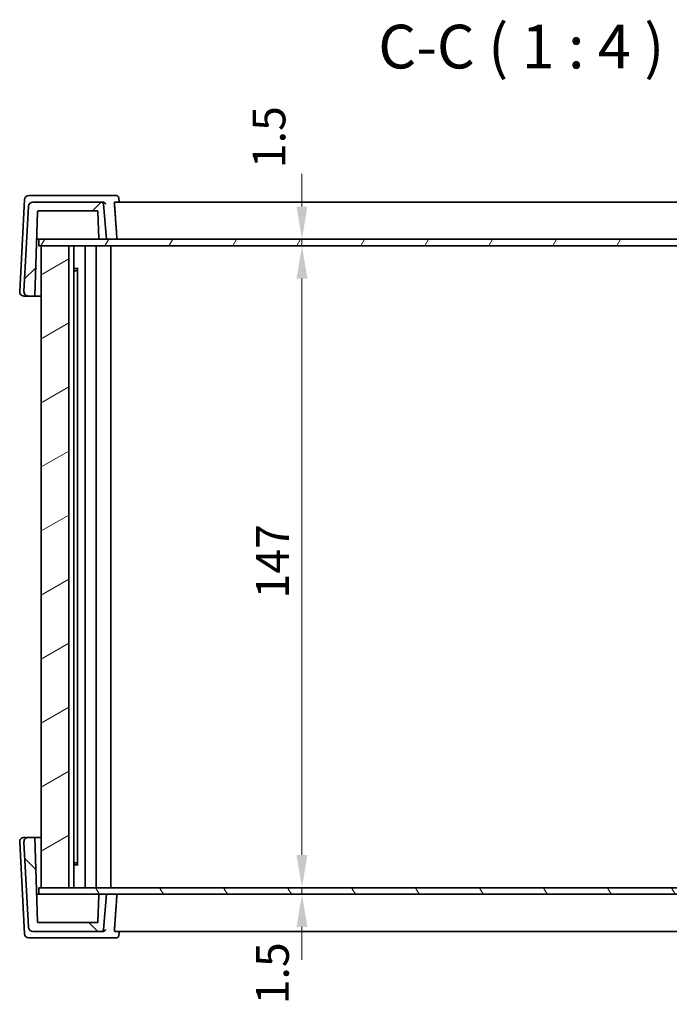
# Model space of a CAD drawing. Units: millimetres. Extents: x 0 to 6296, y 0 to 1124.
# Drawn here: x 2124 to 2273, y 263 to 489 of the extents above; entities that cross this region are included whole.
import ezdxf

# ---------------------------------------------------------------- set-up
doc = ezdxf.new("R2010")
doc.units = ezdxf.units.MM
for name, color, linetype, lineweight in [('Dimension (ISO)', 7, 'Continuous', 18), ('Hatch (ISO)', 1, 'Continuous', 18), ('Symbol (ISO)', 7, 'Continuous', 18), ('Visible (ISO)', 7, 'Continuous', 35)]:
    doc.layers.add(name, color=color, linetype=linetype, lineweight=lineweight)
doc.styles.add('Note Text (TK)', font='txt')
doc.dimstyles.new('Default - Method 1b (TK)', dxfattribs={"dimscale": 3, "dimtxt": 2.5, "dimasz": 2.5, "dimexe": 1, "dimexo": 1.499999999999999, "dimgap": 1, "dimtad": 1, "dimtoh": 1, "dimrnd": 1e-08, "dimdsep": 46, "dimtxsty": 'Note Text (TK)', "dimcen": 0.09, "dimdle": 5, "dimclrd": 100, "dimclre": 100, "dimclrt": 7, "dimadec": 1, "dimazin": 1, "dimtfac": 1, "dimtmove": 0, "dimatfit": 3, "dimfxl": 1, "dimtolj": 1, "dimlwd": -1, "dimlwe": -1, "dimarcsym": 0})

# ---------------------------------------------------------------- blocks, each defined once
blk = doc.blocks.new('*D27')
at = {"layer": 'Defpoints', "color": 0}
for p in [(2188.875288985488, 438.5491512502067), (2189.301877526281, 438.5491512502067), (2189.301877526281, 437.0491512502066)]:
    blk.add_point(p, dxfattribs=at)
at = {"layer": 'Dimension (ISO)', "color": 100}
for p, q in [((2188.875288985488, 446.0491512502066), (2188.875288985488, 453.5491512502066)), ((2188.875288985488, 437.0491512502066), (2188.875288985488, 438.5491512502067)), ((2188.875288985488, 429.5491512502065), (2188.875288985488, 422.0491512502065))]:
    blk.add_line(p, q, dxfattribs=at)
for points in [[(2187.625288985488, 446.0491512502066), (2190.125288985488, 446.0491512502066), (2188.875288985488, 438.5491512502067)], [(2187.625288985488, 429.5491512502065), (2190.125288985488, 429.5491512502065), (2188.875288985488, 437.0491512502066)]]:
    blk.add_solid(points, dxfattribs=at)
at = {"layer": 'Dimension (ISO)', "color": 7, "insert": (2181.310489748032, 454.8344487433203), "char_height": 7.5, "attachment_point": 4, "rotation": 90, "style": 'Note Text (TK)'}
blk.add_mtext('\\A1;1.5', dxfattribs=at)
blk = doc.blocks.new('*D28')
at = {"layer": 'Defpoints', "color": 0}
for p in [(2188.875288985488, 437.0491512502066), (2188.875288985488, 290.0491512502067), (2188.875288985488, 290.0491512502067)]:
    blk.add_point(p, dxfattribs=at)
at = {"layer": 'Dimension (ISO)', "color": 100}
blk.add_line((2188.875288985488, 429.5491512502065), (2188.875288985488, 297.5491512502067), dxfattribs=at)
for points in [[(2187.625288985488, 429.5491512502065), (2190.125288985488, 429.5491512502065), (2188.875288985488, 437.0491512502066)], [(2187.625288985488, 297.5491512502067), (2190.125288985488, 297.5491512502067), (2188.875288985488, 290.0491512502067)]]:
    blk.add_solid(points, dxfattribs=at)
at = {"layer": 'Dimension (ISO)', "color": 7, "insert": (2182.125288985488, 356.2835262502067), "char_height": 7.5, "attachment_point": 4, "rotation": 90, "style": 'Note Text (TK)'}
blk.add_mtext('\\A1;147', dxfattribs=at)
blk = doc.blocks.new('*D29')
at = {"layer": 'Defpoints', "color": 0}
for p in [(2189.410659022681, 290.0491512502067), (2188.875288985488, 288.5491512502067), (2189.410659022681, 288.5491512502067)]:
    blk.add_point(p, dxfattribs=at)
at = {"layer": 'Dimension (ISO)', "color": 100}
for p, q in [((2188.875288985488, 297.5491512502067), (2188.875288985488, 305.0491512502067)), ((2188.875288985488, 290.0491512502067), (2188.875288985488, 288.5491512502067)), ((2188.875288985488, 281.0491512502067), (2188.875288985488, 273.5491512502067))]:
    blk.add_line(p, q, dxfattribs=at)
for points in [[(2187.625288985488, 297.5491512502067), (2190.125288985488, 297.5491512502067), (2188.875288985488, 290.0491512502067)], [(2187.625288985488, 281.0491512502067), (2190.125288985488, 281.0491512502067), (2188.875288985488, 288.5491512502067)]]:
    blk.add_solid(points, dxfattribs=at)
at = {"layer": 'Dimension (ISO)', "color": 7, "insert": (2182.108811721808, 263.3411557857787), "char_height": 7.5, "attachment_point": 4, "rotation": 90, "style": 'Note Text (TK)'}
blk.add_mtext('\\A1;1.5', dxfattribs=at)

msp = doc.modelspace()

# ---------------------------------------------------------------- hatches: boundary and pattern name
at = {"layer": 'Hatch (ISO)'}
h = msp.add_hatch(dxfattribs=at)
h.set_pattern_fill('ANSI31', color=256, scale=101.6, style=0)
h.set_pattern_definition([(45, (1125, -31.99999999999992), (-8.980256121069154, 8.980256121069154), [])])
edge = h.paths.add_edge_path()
edge.add_spline(control_points=[(2143.394071288099, 446.5927291215805), (2143.389655589986, 446.6432007161943), (2143.37614927672, 446.6964683223614), (2143.334299513279, 446.7975025119847), (2143.293160538523, 446.8590712783295), (2143.205893889742, 446.9463378581633), (2143.144325036953, 446.9874768101874), (2143.030305615047, 447.034705165372), (2142.957680173078, 447.0491512502067), (2142.895973293238, 447.0491512502067)], knot_values=[0.1523128270296847, 0.1523128270296847, 0.1523128270296847, 0.1523128270296847, 0.1666083793093878, 0.1666083793093878, 0.1851204163279399, 0.1851204163279399, 0.2036324681581729, 0.2036324681581729, 0.2221445321101949, 0.2221445321101949, 0.2221445321101949, 0.2221445321101949], degree=3, periodic=0)
edge.add_line((2142.895973293238, 447.0491512502067), (2127.173054738346, 447.0491512502067))
edge.add_ellipse((2127.173054738346, 446.0491512502066), major_axis=(-1.000000966536321, -7.0104e-12), ratio=1, start_angle=269.9999999995973, end_angle=357.0000028939072)
edge.add_line((2126.174424235736, 446.1014872065882), (2125.152471554606, 426.6014872064496))
edge.add_ellipse((2126.151102054572, 426.5491512502065), major_axis=(-1.000000966536322, -7.034e-12), ratio=1, start_angle=357.0000028939078, end_angle=449.999999999597)
edge.add_line((2126.151102054572, 425.5491502836703), (2127.613987183895, 425.5491512502066))
edge.add_line((2127.613987183895, 425.5491512502066), (2128.288202430194, 444.8561311495472))
edge.add_ellipse((2128.488080788788, 444.8491512502066), major_axis=(-0.2000001933072644, -2.7428e-12), ratio=1, start_angle=269.9999999992142, end_angle=358.0000019307078, ccw=False)
edge.add_line((2128.488080788788, 445.049151443514), (2141.904653498681, 445.0491512502066))
edge.add_spline(control_points=[(2141.904653498681, 445.0491512502066), (2141.92933624976, 445.0491512502066), (2141.958386425519, 445.0433728163772), (2142.003994192817, 445.0244814745887), (2142.028621733162, 445.0080258939297), (2142.063528391791, 444.9731192622111), (2142.079983981301, 444.9484917556589), (2142.097998413989, 444.9050011001852), (2142.103727003621, 444.8791808374157), (2142.104531917481, 444.8561311495471)], knot_values=[0.0296192705209748, 0.0296192705209748, 0.0296192705209748, 0.0296192705209748, 0.0370240958446065, 0.0370240958446065, 0.0444289163953968, 0.0444289163953968, 0.0518337311512299, 0.0518337311512299, 0.0585511018096849, 0.0585511018096849, 0.0585511018096849, 0.0585511018096849], degree=3, periodic=0)
edge.add_line((2142.104531917481, 444.8561311495471), (2142.318036370062, 438.7421713508662))
edge.add_spline(control_points=[(2142.318036370062, 438.742171350866), (2142.318841283923, 438.7191216630643), (2142.324569873555, 438.6933014003756), (2142.342584306261, 438.6498107449772), (2142.359039895823, 438.6251832384547), (2142.393946554648, 438.5902766066871), (2142.418574095216, 438.5738210259965), (2142.464181863116, 438.5549296840685), (2142.493232039408, 438.5491512502067), (2142.517914790927, 438.5491512502067)], knot_values=[0.0006874392945232, 0.0006874392945232, 0.0006874392945232, 0.0006874392945232, 0.0074048099332077, 0.0074048099332077, 0.0148096246900515, 0.0148096246900515, 0.0222144452916906, 0.0222144452916906, 0.0296192707473458, 0.0296192707473458, 0.0296192707473458, 0.0296192707473458], degree=3, periodic=0)
edge.add_line((2142.517914790927, 438.5491512502067), (2144.097794089418, 438.5491512502067))
edge.add_line((2144.097794089418, 438.5491512502067), (2143.394071288099, 446.5927291215805))
edge = h.paths.add_edge_path()
edge.add_ellipse((2361.021817118849, 446.0491512502066), major_axis=(1.000000966536321, 3.778e-11), ratio=1, start_angle=2.999997103526552, end_angle=89.99999999783537)
edge.add_line((2361.021817118849, 447.049152216743), (2345.299350609947, 447.0491512502066))
edge.add_spline(control_points=[(2345.299350609947, 447.0491512502067), (2345.237643730107, 447.0491512502067), (2345.165018288138, 447.034705165372), (2345.050998866232, 446.9874768101874), (2344.989430013443, 446.9463378581634), (2344.902163364662, 446.8590712783295), (2344.861024389906, 446.7975025119847), (2344.819174626465, 446.6964683223614), (2344.805668313198, 446.6432007161943), (2344.801252615086, 446.5927291215805)], knot_values=[0.0740481771028766, 0.0740481771028766, 0.0740481771028766, 0.0740481771028766, 0.0925602410548986, 0.0925602410548986, 0.1110722928851316, 0.1110722928851316, 0.1295843299036836, 0.1295843299036836, 0.1438798821833866, 0.1438798821833866, 0.1438798821833866, 0.1438798821833866], degree=3, periodic=0)
edge.add_line((2344.801252615086, 446.5927291215805), (2344.097529813767, 438.5491512502067))
edge.add_line((2344.097529813767, 438.5491512502067), (2345.677409112258, 438.5491512502067))
edge.add_spline(control_points=[(2345.677409112258, 438.5491512502067), (2345.702091863776, 438.5491512502067), (2345.731142040068, 438.5549296840685), (2345.776749807968, 438.5738210259965), (2345.801377348536, 438.5902766066871), (2345.836284007361, 438.6251832384547), (2345.852739596923, 438.6498107449772), (2345.870754029629, 438.6933014003756), (2345.876482619261, 438.7191216630644), (2345.877287533122, 438.742171350866)], knot_values=[0.0888578123688611, 0.0888578123688611, 0.0888578123688611, 0.0888578123688611, 0.0962626378245163, 0.0962626378245163, 0.1036674584261542, 0.1036674584261542, 0.111072273183001, 0.111072273183001, 0.1177896438216839, 0.1177896438216839, 0.1177896438216839, 0.1177896438216839], degree=3, periodic=0)
edge.add_line((2345.877287533122, 438.742171350866), (2346.090791985703, 444.856131149547))
edge.add_spline(control_points=[(2346.090791985703, 444.8561311495471), (2346.091596899563, 444.8791808374157), (2346.097325489195, 444.9050011001852), (2346.115339921883, 444.9484917556589), (2346.131795511393, 444.9731192622111), (2346.166702170022, 445.0080258939297), (2346.191329710367, 445.0244814745887), (2346.236937477665, 445.0433728163772), (2346.265987653424, 445.0491512502066), (2346.290670404504, 445.0491512502066)], knot_values=[0.059925980398767, 0.059925980398767, 0.059925980398767, 0.059925980398767, 0.0666433510572221, 0.0666433510572221, 0.0740481658130547, 0.0740481658130547, 0.081452986363845, 0.081452986363845, 0.0888578116874767, 0.0888578116874767, 0.0888578116874767, 0.0888578116874767], degree=3, periodic=0)
edge.add_line((2346.290670404504, 445.0491512502066), (2359.706791068406, 445.0491512502066))
edge.add_ellipse((2359.706791068406, 444.8491512502066), major_axis=(0.2000001933072644, -2.7428e-12), ratio=1, start_angle=1.9999980692870736, end_angle=90.0000000007858, ccw=False)
edge.add_line((2359.906669427235, 444.8561311495553), (2360.5808846733, 425.5491512502066))
edge.add_line((2360.5808846733, 425.5491512502065), (2362.043769802622, 425.5491512502066))
edge.add_ellipse((2362.043769802622, 426.5491512502065), major_axis=(1.000000966536322, -7.034e-12), ratio=1, start_angle=270.000000000403, end_angle=362.9999971060937)
edge.add_line((2363.042400305232, 426.6014872065881), (2362.020447621459, 446.1014872065881))
h = msp.add_hatch(dxfattribs=at)
h.set_pattern_fill('ANSI31', color=256, scale=101.6, angle=14.99997778074499, style=0)
h.set_pattern_definition([(59.999977780745, (1125, -31.99999999999992), (-10.99852016553689, 6.350004265217328), [])])
h.paths.add_polyline_path([(2128.547324245322, 438.5491512502067), (2128.547324245322, 437.0491512502066), (2129.097324718699, 437.0491512502066), (2135.412377837063, 437.0491512502066), (2352.563089820187, 437.0491512502066), (2359.097547022301, 437.0491512502066), (2359.647547611866, 437.0491512502066), (2359.647547611866, 438.5491512502067), (2345.677409112258, 438.5491512502067), (2344.097529813767, 438.5491512502067), (2144.097794089418, 438.5491512502067), (2142.517914790927, 438.5491512502067)])
h = msp.add_hatch(dxfattribs=at)
h.set_pattern_fill('ANSI31', color=256, scale=101.6, angle=-14.99997778074499, style=0)
h.set_pattern_definition([(30.000022219255, (1125, -31.99999999999992), (-6.350004265217325, 10.99852016553689), [])])
h.paths.add_polyline_path([(2135.412377837063, 437.0491512502066), (2129.097324718699, 437.0491512502066), (2129.097324718699, 290.0491512502066), (2135.412377837063, 290.0491512502066)])
h.paths.add_polyline_path([(2359.097547022301, 290.0491512502066), (2359.097547022301, 437.0491512502066), (2352.563089820187, 437.0491512502066), (2352.563089820187, 290.0491512502066)])
h = msp.add_hatch(dxfattribs=at)
h.set_pattern_fill('ANSI31', color=256, scale=101.6, angle=90.00021045915, style=0)
h.set_pattern_definition([(135.0002104591499, (1125, -31.99999999999992), (-8.980223134685914, -8.980289107331226), [])])
edge = h.paths.add_edge_path()
edge.add_spline(control_points=[(2344.801252615086, 280.5055733788328), (2344.805668313198, 280.4551017842191), (2344.819174626464, 280.4018341780519), (2344.861024389906, 280.3007999884286), (2344.902163364662, 280.2392312220837), (2344.989430013443, 280.1519646422499), (2345.050998866232, 280.1108256902259), (2345.165018288138, 280.0635973350412), (2345.237643730107, 280.0491512502066), (2345.299350609947, 280.0491512502066)], knot_values=[0.1523128270296883, 0.1523128270296883, 0.1523128270296883, 0.1523128270296883, 0.1666083793093877, 0.1666083793093877, 0.1851204163279394, 0.1851204163279394, 0.2036324681581711, 0.2036324681581711, 0.2221445321101954, 0.2221445321101954, 0.2221445321101954, 0.2221445321101954], degree=3, periodic=0)
edge.add_line((2345.299350609947, 280.0491512502066), (2361.021817118849, 280.0491512502066))
edge.add_ellipse((2361.021817118849, 281.0491512502067), major_axis=(1.000000966536321, 7.0104e-12), ratio=1, start_angle=269.9999999995983, end_angle=357.0000028939072)
edge.add_line((2362.02044762146, 280.9968152938251), (2363.042400302588, 300.4968152939637))
edge.add_ellipse((2362.043769802622, 300.5491512502067), major_axis=(1.000000966536322, 7.034e-12), ratio=1, start_angle=357.0000028939058, end_angle=449.999999999597)
edge.add_line((2362.043769802622, 301.549152216743), (2360.580884673299, 301.5491512502066))
edge.add_line((2360.5808846733, 301.5491512502066), (2359.906669427, 282.2421713508661))
edge.add_ellipse((2359.706791068406, 282.2491512502066), major_axis=(0.2000001933072644, 2.7428e-12), ratio=1, start_angle=269.9999999992142, end_angle=358.00000193071287, ccw=False)
edge.add_line((2359.706791068406, 282.0491510568994), (2346.290670404504, 282.0491512502067))
edge.add_spline(control_points=[(2346.290670404504, 282.0491512502067), (2346.265987653425, 282.0491512502067), (2346.236937477665, 282.0549296840362), (2346.191329710367, 282.0738210258246), (2346.166702170023, 282.0902766064836), (2346.131795511394, 282.1251832382022), (2346.115339921883, 282.1498107447542), (2346.097325489195, 282.1933014002279), (2346.091596899563, 282.2191216629975), (2346.090791985703, 282.2421713508662)], knot_values=[0.0296192705209749, 0.0296192705209749, 0.0296192705209749, 0.0296192705209749, 0.0370240958446044, 0.0370240958446044, 0.0444289163953959, 0.0444289163953959, 0.0518337311512265, 0.0518337311512265, 0.0585511018096856, 0.0585511018096856, 0.0585511018096856, 0.0585511018096856], degree=3, periodic=0)
edge.add_line((2346.090791985703, 282.2421713508662), (2345.877287533122, 288.3561311495472))
edge.add_spline(control_points=[(2345.877287533122, 288.3561311495472), (2345.876482619261, 288.3791808373489), (2345.870754029629, 288.4050011000377), (2345.852739596923, 288.448491755436), (2345.836284007361, 288.4731192619586), (2345.801377348536, 288.5080258937262), (2345.776749807968, 288.5244814744168), (2345.731142040068, 288.5433728163448), (2345.702091863777, 288.5491512502067), (2345.677409112258, 288.5491512502067)], knot_values=[0.0006874392945234, 0.0006874392945234, 0.0006874392945234, 0.0006874392945234, 0.007404809933204, 0.007404809933204, 0.0148096246900503, 0.0148096246900503, 0.0222144452916858, 0.0222144452916858, 0.029619270747345, 0.029619270747345, 0.029619270747345, 0.029619270747345], degree=3, periodic=0)
edge.add_line((2345.677409112258, 288.5491512502067), (2344.097529813767, 288.5491512502067))
edge.add_line((2344.097529813767, 288.5491512502067), (2344.801252615086, 280.5055733788329))
edge = h.paths.add_edge_path()
edge.add_ellipse((2127.173054738346, 281.0491512502067), major_axis=(-1.000000966536321, -3.778e-11), ratio=1, start_angle=2.999997103526552, end_angle=89.99999999783537)
edge.add_line((2127.173054738346, 280.0491502836703), (2142.895973293238, 280.0491512502066))
edge.add_spline(control_points=[(2142.895973293238, 280.0491512502066), (2142.957680173078, 280.0491512502066), (2143.030305615047, 280.0635973350412), (2143.144325036952, 280.1108256902259), (2143.205893889742, 280.1519646422499), (2143.293160538522, 280.2392312220837), (2143.334299513279, 280.3007999884286), (2143.37614927672, 280.4018341780519), (2143.389655589986, 280.4551017842191), (2143.394071288099, 280.5055733788328)], knot_values=[0.074048177102878, 0.074048177102878, 0.074048177102878, 0.074048177102878, 0.0925602410549024, 0.0925602410549024, 0.1110722928851342, 0.1110722928851342, 0.1295843299036859, 0.1295843299036859, 0.1438798821833854, 0.1438798821833854, 0.1438798821833854, 0.1438798821833854], degree=3, periodic=0)
edge.add_line((2143.394071288099, 280.5055733788328), (2144.097794089418, 288.5491512502066))
edge.add_line((2144.097794089418, 288.5491512502067), (2142.517914790927, 288.5491512502067))
edge.add_spline(control_points=[(2142.517914790927, 288.5491512502067), (2142.493232039408, 288.5491512502067), (2142.464181863116, 288.5433728163448), (2142.418574095216, 288.5244814744167), (2142.393946554648, 288.5080258937262), (2142.359039895823, 288.4731192619586), (2142.342584306262, 288.448491755436), (2142.324569873555, 288.4050011000377), (2142.318841283923, 288.3791808373489), (2142.318036370062, 288.3561311495472)], knot_values=[0.0888578123688604, 0.0888578123688604, 0.0888578123688604, 0.0888578123688604, 0.0962626378245195, 0.0962626378245195, 0.103667458426155, 0.103667458426155, 0.1110722731830012, 0.1110722731830012, 0.1177896438216821, 0.1177896438216821, 0.1177896438216821, 0.1177896438216821], degree=3, periodic=0)
edge.add_line((2142.318036370062, 288.3561311495472), (2142.104531917481, 282.2421713508662))
edge.add_spline(control_points=[(2142.104531917481, 282.2421713508662), (2142.103727003622, 282.2191216629975), (2142.097998413989, 282.1933014002279), (2142.079983981301, 282.1498107447542), (2142.063528391791, 282.1251832382022), (2142.028621733162, 282.0902766064836), (2142.003994192818, 282.0738210258246), (2141.958386425519, 282.0549296840362), (2141.92933624976, 282.0491512502067), (2141.904653498681, 282.0491512502067)], knot_values=[0.0599259803987654, 0.0599259803987654, 0.0599259803987654, 0.0599259803987654, 0.0666433510572243, 0.0666433510572243, 0.074048165813055, 0.074048165813055, 0.0814529863638465, 0.0814529863638465, 0.088857811687476, 0.088857811687476, 0.088857811687476, 0.088857811687476], degree=3, periodic=0)
edge.add_line((2141.904653498681, 282.0491512502067), (2128.488080788788, 282.0491512502067))
edge.add_ellipse((2128.488080788788, 282.2491512502066), major_axis=(-0.2000001933072644, 2.7428e-12), ratio=1, start_angle=1.9999980692870736, end_angle=90.0000000007858, ccw=False)
edge.add_line((2128.28820242996, 282.2421713508579), (2127.613987183895, 301.5491512502066))
edge.add_line((2127.613987183895, 301.5491512502066), (2126.151102054572, 301.5491512502066))
edge.add_ellipse((2126.151102054573, 300.5491512502067), major_axis=(-1.000000966536322, 7.034e-12), ratio=1, start_angle=270.000000000404, end_angle=362.9999971060937)
edge.add_line((2125.152471551963, 300.4968152938252), (2126.174424235736, 280.9968152938252))
h = msp.add_hatch(dxfattribs=at)
h.set_pattern_fill('ANSI31', color=256, scale=101.6, angle=75.00017538262, style=0)
h.set_pattern_definition([(120.00017538262, (1125, -31.99999999999992), (-10.99850319063436, -6.350033666493875), [])])
h.paths.add_polyline_path([(2359.647547611873, 288.5491512502067), (2359.647547611873, 290.0491512502067), (2359.097547022301, 290.0491512502067), (2352.563089820187, 290.0491512502067), (2135.412377837063, 290.0491512502067), (2129.097324718699, 290.0491512502067), (2128.547324245329, 290.0491512502067), (2128.547324245329, 288.5491512502067), (2142.517914790927, 288.5491512502067), (2144.097794089418, 288.5491512502067), (2344.097529813767, 288.5491512502067), (2345.677409112258, 288.5491512502067)])

# ---------------------------------------------------------------- linework, layer by layer
at = {"layer": 'Visible (ISO)'}
for p, q in [((2124.167439442499, 426.6015172137239), (2125.268635559624, 447.6015172137238)), ((2127.568410402824, 448.5491512502067), (2126.267263521312, 448.5491512502067)), ((2142.895973293238, 447.0491512502067), (2127.173054738345, 447.0491512502067)), ((2143.232794558023, 448.5491512502067), (2127.568410402824, 448.5491512502067)), ((2143.30943812294, 447.0491512502067), (2142.895973293238, 447.0491512502067)), ((2146.326693556721, 448.5491512502067), (2143.232794558023, 448.5491512502067)), ((2144.097794089418, 438.5491512502067), (2143.394071288099, 446.5927291215805)), ((2342.281619814651, 447.0491512502067), (2145.976830983682, 447.0491512502067)), ((2146.866040128834, 448.0533741915999), (2146.960293568567, 447.0491514651914)), ((2126.174424238378, 446.1014872064496), (2125.152471554606, 426.6014872064496)), ((2127.613987183895, 425.5491512502066), (2128.288202430194, 444.8561311495471)), ((2128.488080788788, 445.0491512502066), (2141.90465349868, 445.0491512502066)), ((2142.317906542846, 438.7421713508662), (2142.104402362034, 444.8561311495471)), ((2142.10453191748, 444.8561311495471), (2142.318036370062, 438.742171350866)), ((2128.081425256783, 438.5491512502067), (2128.288123574847, 438.5491512502067)), ((2128.288123574847, 438.5491512502067), (2128.547324245325, 438.5491512502067)), ((2128.547324245322, 438.5491512502065), (2128.547324245322, 437.0491512502066)), ((2359.647547611866, 438.5491512502065), (2128.547324245322, 438.5491512502065)), ((2142.517914790926, 438.5491512502067), (2144.097794089418, 438.5491512502067)), ((2128.547324245322, 437.0491512502066), (2359.647547611866, 437.0491512502066)), ((2135.412377837063, 437.0491512502066), (2129.097324718699, 437.0491512502066)), ((2129.097324718699, 437.0491512502066), (2129.097324718699, 290.0491512502066)), ((2135.412377837063, 290.0491512502066), (2135.412377837063, 437.0491512502066)), ((2136.606803546405, 437.0491512502066), (2136.606803546405, 290.0491512502066)), ((2136.609862118948, 437.0491512502066), (2136.609862118948, 290.0491512502067)), ((2139.170971715111, 437.0491512502066), (2139.170971715111, 290.0491512502067)), ((2141.671953272519, 437.0491512502066), (2141.671953272519, 290.0491512502067)), ((2145.070698092406, 437.0491512502066), (2145.070698092406, 290.0491512502067)), ((2136.60986182899, 431.8399112502066), (2137.555478206027, 431.8399112502066)), ((2137.133423931529, 431.3491512502066), (2136.60986182899, 431.3491512502066)), ((2137.133423931529, 431.3491512502067), (2137.414392130984, 431.6301194496616)), ((2137.414392130984, 431.6420389183738), (2137.414392130984, 295.4562635820392)), ((2125.166067404187, 425.5491512502066), (2126.151102054575, 425.5491512502066)), ((2126.151102054572, 425.5491512502066), (2127.613987183895, 425.5491512502066)), ((2127.640855005111, 425.5491512502066), (2127.613987183895, 425.5491512502066)), ((2127.640855005111, 425.5491512502066), (2129.097324718706, 425.5491512502066)), ((2125.268635559624, 279.4967852866894), (2124.167439442499, 300.4967852866894)), ((2125.152471554606, 300.4968152939637), (2126.174424238379, 280.9968152939637)), ((2126.151102054575, 301.5491512502066), (2125.166067404187, 301.5491512502066)), ((2127.613987183895, 301.5491512502066), (2126.151102054572, 301.5491512502066)), ((2128.288202430194, 282.2421713508661), (2127.613987183895, 301.5491512502066)), ((2127.613987183895, 301.5491512502066), (2127.640855005112, 301.5491512502066)), ((2129.097324718706, 301.5491512502066), (2127.640855005112, 301.5491512502066)), ((2136.60986182899, 295.7491512502068), (2137.133423931529, 295.7491512502068)), ((2137.133423931529, 295.7491512502068), (2137.414392130984, 295.4681830507519)), ((2137.555478206027, 295.2583912502067), (2136.60986182899, 295.2583912502067)), ((2359.647547611873, 290.0491512502067), (2128.54732424533, 290.0491512502067)), ((2128.54732424533, 290.0491512502067), (2128.54732424533, 288.5491512502067)), ((2129.097324718699, 290.0491512502066), (2135.412377837063, 290.0491512502066)), ((2128.288123574847, 288.5491512502067), (2128.081425256783, 288.5491512502067)), ((2128.547324245332, 288.5491512502067), (2128.288123574847, 288.5491512502067)), ((2128.54732424533, 288.5491512502067), (2359.647547611873, 288.5491512502067)), ((2142.317906542846, 288.3561311495472), (2142.104402362035, 282.2421713508661)), ((2142.318036370062, 288.3561311495471), (2142.10453191748, 282.2421713508661)), ((2144.097794089418, 288.5491512502066), (2142.517914790926, 288.5491512502066)), ((2143.394071288098, 280.5055733788328), (2144.097794089418, 288.5491512502067)), ((2141.904653498681, 282.0491512502066), (2128.488080788788, 282.0491512502066)), ((2127.173054738345, 280.0491512502066), (2142.895973293237, 280.0491512502066)), ((2142.895973293237, 280.0491512502066), (2143.30943812294, 280.0491512502066)), ((2145.976830983682, 280.0491512502066), (2342.281619814651, 280.0491512502066)), ((2146.866040128834, 279.0449283088134), (2146.960293568567, 280.049151035222)), ((2126.267263521312, 278.5491512502067), (2127.568410402824, 278.5491512502066)), ((2127.568410402824, 278.5491512502066), (2143.232794558022, 278.5491512502066)), ((2143.232794558022, 278.5491512502066), (2146.326693556716, 278.5491512502066))]:
    msp.add_line(p, q, dxfattribs=at)
for centre, radius, start, end in [((2126.267263521312, 447.5491512502067), 1.000000000000003, 90, 176.9982783490166), ((2128.488080788788, 444.8491512502066), 0.2000001933072652, 90, 178.0000019315119), ((2141.90452419663, 444.8491512502066), 0.2000000000000007, 1.999999999969528, 89.96295768859667), ((2142.51778470825, 438.7491512502066), 0.2000000000000007, 181.9999999999693, 270), ((2125.166067404187, 426.5491512502067), 1.000000000000003, 176.9982783490125, 270), ((2125.166067404187, 300.5491512502066), 1.000000000000005, 90, 183.0017216509917), ((2142.51778470825, 288.3491512502067), 0.200000000000001, 90, 178.0000000000099), ((2128.488080788788, 282.2491512502066), 0.2000001933072654, 181.9999980684984, 270), ((2141.904524196631, 282.2491512502066), 0.200000000000001, 270.0370423114033, 358.0000000000002), ((2126.267263521312, 279.5491512502066), 1.000000000000005, 183.0017216509897, 270)]:
    msp.add_arc(centre, radius, start, end, dxfattribs=at)
for centre, major_axis, ratio, start_param, end_param in [((2127.173054738345, 446.0491512502066), (-1.000000966536326, -7.0104e-12), 0.999999033464608, 4.712388980377678, 6.230825429612797), ((2126.151102054572, 426.5491512502067), (-1.000000966536326, -7.034e-12), 0.999999033464608, 6.230825429612774, 7.853981633967448), ((2126.151102054572, 300.5491512502066), (-1.000000966536327, 7.034e-12), 0.9999990334646071, 4.712388980391724, 6.335545184746399), ((2127.173054738345, 281.0491512502066), (-1.000000966536326, -3.778e-11), 0.9999990334646071, 0.0523598775220421, 1.570796326757116)]:
    msp.add_ellipse(centre, major_axis=major_axis, ratio=ratio, start_param=start_param, end_param=end_param, dxfattribs=at)
for points, knots in [([(2143.394071288099, 446.5927291215805), (2143.389655589986, 446.6432007161943), (2143.37614927672, 446.6964683223614), (2143.334299513279, 446.7975025119847), (2143.293160538522, 446.8590712783295), (2143.205893889742, 446.9463378581634), (2143.144325036952, 446.9874768101874), (2143.030305615047, 447.034705165372), (2142.957680173078, 447.0491512502067), (2142.895973293238, 447.0491512502067)], [0.1523128270296847, 0.1523128270296847, 0.1523128270296847, 0.1523128270296847, 0.1666083793093878, 0.1666083793093878, 0.1851204163279399, 0.1851204163279399, 0.2036324681581729, 0.2036324681581729, 0.2221445321101949, 0.2221445321101949, 0.2221445321101949, 0.2221445321101949]), ([(2143.31504549311, 447.049120052508), (2143.364640552347, 447.0485681474007), (2143.413208044981, 447.0407221076174), (2143.514459759026, 447.0103118921939), (2143.56464121366, 446.9856411051355), (2143.667942713231, 446.9161917458968), (2143.716344261804, 446.8674819003207), (2143.802328074981, 446.7472576966278), (2143.833542490472, 446.6719312231536), (2143.847514335605, 446.5948267740352), (2143.847701026558, 446.5937780913366), (2143.847884432287, 446.5927291215805)], [-0.0882527107814402, -0.0882527107814402, -0.0882527107814402, -0.0882527107814402, -0.0732125217881578, -0.0732125217881578, -0.0552356050871167, -0.0552356050871167, -0.0311661936876193, -0.0311661936876193, 0, 0, 0.0004296042459139, 0.0004296042459139, 0.0004296042459139, 0.0004296042459139]), ([(2145.903201696718, 446.5927291215805), (2145.899576307371, 446.6451973902223), (2145.897744246224, 446.6992508767226), (2145.89884985258, 446.810627822123), (2145.902914082124, 446.8661093134441), (2145.915886522922, 446.9535363186179), (2145.925703758399, 446.9909335617225), (2145.94939961235, 447.0380229243824), (2145.963037414658, 447.0490854335605), (2145.976831486066, 447.0491459088956)], [0.0033724877828529, 0.0033724877828529, 0.0033724877828529, 0.0033724877828529, 0.0188902441953046, 0.0188902441953046, 0.0377804883906092, 0.0377804883906092, 0.0569232534222692, 0.0569232534222692, 0.0750573333928038, 0.0750573333928038, 0.0750573333928038, 0.0750573333928038]), ([(2146.326693556721, 448.5491512502068), (2146.346602108591, 448.5491512502068), (2146.366342882577, 448.548034062358), (2146.40489050105, 448.5437759029759), (2146.423695303557, 448.5406376004172), (2146.459925897651, 448.5326979384998), (2146.477351529308, 448.5278994033372), (2146.510572487363, 448.5170604176017), (2146.526368989612, 448.5110220313619), (2146.556256293653, 448.4981085879677), (2146.57034877983, 448.4912345615568), (2146.583615634456, 448.4841134074851)], [0, 0, 0, 0, 0.0015240070911735, 0.0015240070911735, 0.0030480141823471, 0.0030480141823471, 0.0045720212735206, 0.0045720212735206, 0.0060960283646942, 0.0060960283646942, 0.0076200354558677, 0.0076200354558677, 0.0076200354558677, 0.0076200354558677]), ([(2146.583615634476, 448.4841134074744), (2146.618698114013, 448.4652824374298), (2146.653251165989, 448.4415442617692), (2146.715814990689, 448.3864311345154), (2146.743709398535, 448.3551570276223), (2146.789862090946, 448.2903763208526), (2146.808158559851, 448.2569889510203), (2146.836163833528, 448.1926957098184), (2146.845960287388, 448.1617949464545), (2146.85973421588, 448.1043638644027), (2146.86374863121, 448.0777909000348), (2146.866040128832, 448.0533741916215)], [-0.0823710026808781, -0.0823710026808781, -0.0823710026808781, -0.0823710026808781, -0.0796065859968809, -0.0796065859968809, -0.0768421693128837, -0.0768421693128837, -0.0740777526288865, -0.0740777526288865, -0.0713133359448893, -0.0713133359448893, -0.0685489192608921, -0.0685489192608921, -0.0685489192608921, -0.0685489192608921]), ([(2141.90465349868, 445.0491512502066), (2141.929336249759, 445.0491512502066), (2141.958386425519, 445.0433728163772), (2142.003994192817, 445.0244814745888), (2142.028621733162, 445.0080258939297), (2142.063528391791, 444.9731192622111), (2142.079983981301, 444.9484917556591), (2142.097998413989, 444.9050011001853), (2142.103727003621, 444.8791808374157), (2142.10453191748, 444.8561311495471)], [0.0296192705209748, 0.0296192705209748, 0.0296192705209748, 0.0296192705209748, 0.0370240958446065, 0.0370240958446065, 0.0444289163953968, 0.0444289163953968, 0.0518337311512299, 0.0518337311512299, 0.0585511018096849, 0.0585511018096849, 0.0585511018096849, 0.0585511018096849]), ([(2128.081425256783, 438.5491512502067), (2128.0813800638, 438.5491512502067), (2128.081531638585, 438.5549306438202), (2128.082545825225, 438.5874714400074), (2128.083454875653, 438.6151881768003), (2128.085360652765, 438.6726714126023), (2128.086477692433, 438.7060182639039), (2128.087657821908, 438.7412175126276), (2128.087673810519, 438.7416943929576), (2128.08768980189, 438.7421713508662)], [0, 0, 0, 0, 0.0097514339509836, 0.0097514339509836, 0.022004181489719, 0.022004181489719, 0.035326003060346, 0.035326003060346, 0.0355089480806111, 0.0355089480806111, 0.0355089480806111, 0.0355089480806111]), ([(2142.318036370062, 438.7421713508662), (2142.318841283923, 438.7191216630644), (2142.324569873554, 438.6933014003756), (2142.342584306261, 438.6498107449772), (2142.359039895822, 438.6251832384547), (2142.393946554648, 438.5902766066871), (2142.418574095215, 438.5738210259965), (2142.464181863116, 438.5549296840685), (2142.493232039408, 438.5491512502067), (2142.517914790926, 438.5491512502067)], [0.0006874392945232, 0.0006874392945232, 0.0006874392945232, 0.0006874392945232, 0.0074048099332077, 0.0074048099332077, 0.0148096246900515, 0.0148096246900515, 0.0222144452916906, 0.0222144452916906, 0.0296192707473458, 0.0296192707473458, 0.0296192707473458, 0.0296192707473458]), ([(2128.08768980189, 288.3561311495472), (2128.08767381059, 288.3566081053366), (2128.087657821838, 288.3570849899042), (2128.086477694079, 288.3922841874242), (2128.085360652768, 288.4256310877256), (2128.083454875653, 288.4831143236135), (2128.082545825225, 288.5108310604061), (2128.081531638585, 288.5433718565931), (2128.081380063801, 288.5491512502067), (2128.081425256783, 288.5491512502067)], [-0.0002026018176513, -0.0002026018176513, -0.0002026018176513, -0.0002026018176513, 0, 0, 0.0147532490171624, 0.0147532490171624, 0.0283225521423174, 0.0283225521423174, 0.0391217759711046, 0.0391217759711046, 0.0391217759711046, 0.0391217759711046]), ([(2142.517914790926, 288.5491512502067), (2142.493232039408, 288.5491512502066), (2142.464181863116, 288.5433728163448), (2142.418574095216, 288.5244814744167), (2142.393946554648, 288.5080258937261), (2142.359039895823, 288.4731192619586), (2142.342584306261, 288.448491755436), (2142.324569873554, 288.4050011000377), (2142.318841283923, 288.3791808373489), (2142.318036370062, 288.3561311495471)], [0.0888578123688604, 0.0888578123688604, 0.0888578123688604, 0.0888578123688604, 0.0962626378245195, 0.0962626378245195, 0.103667458426155, 0.103667458426155, 0.1110722731830012, 0.1110722731830012, 0.1177896438216821, 0.1177896438216821, 0.1177896438216821, 0.1177896438216821]), ([(2142.10453191748, 282.2421713508661), (2142.103727003621, 282.2191216629975), (2142.097998413989, 282.1933014002279), (2142.079983981301, 282.1498107447542), (2142.063528391791, 282.1251832382022), (2142.028621733162, 282.0902766064835), (2142.003994192817, 282.0738210258246), (2141.958386425519, 282.0549296840361), (2141.929336249759, 282.0491512502066), (2141.904653498681, 282.0491512502066)], [0.0599259803987654, 0.0599259803987654, 0.0599259803987654, 0.0599259803987654, 0.0666433510572243, 0.0666433510572243, 0.074048165813055, 0.074048165813055, 0.0814529863638465, 0.0814529863638465, 0.088857811687476, 0.088857811687476, 0.088857811687476, 0.088857811687476]), ([(2142.895973293237, 280.0491512502066), (2142.957680173077, 280.0491512502066), (2143.030305615046, 280.0635973350412), (2143.144325036951, 280.1108256902259), (2143.205893889741, 280.1519646422499), (2143.293160538522, 280.2392312220837), (2143.334299513278, 280.3007999884286), (2143.376149276719, 280.4018341780519), (2143.389655589986, 280.4551017842191), (2143.394071288098, 280.5055733788328)], [0.074048177102878, 0.074048177102878, 0.074048177102878, 0.074048177102878, 0.0925602410549024, 0.0925602410549024, 0.1110722928851342, 0.1110722928851342, 0.1295843299036859, 0.1295843299036859, 0.1438798821833854, 0.1438798821833854, 0.1438798821833854, 0.1438798821833854]), ([(2143.847884432291, 280.505573378888), (2143.84770102656, 280.5045244091191), (2143.847514335607, 280.5034757263939), (2143.836478266679, 280.4425725309027), (2143.814855416295, 280.3832795285712), (2143.75209363098, 280.2752578632836), (2143.711676838144, 280.225413481166), (2143.618392976799, 280.1455252272557), (2143.567994550463, 280.11343441346), (2143.465444913355, 280.070993001866), (2143.416367774096, 280.0578337259525), (2143.348447952722, 280.0503862839692), (2143.331771362665, 280.0493685771919), (2143.315045493109, 280.0491824479086)], [-0.087805066672247, -0.087805066672247, -0.087805066672247, -0.087805066672247, -0.0873792643265878, -0.0873792643265878, -0.0630690680506083, -0.0630690680506083, -0.0401110228801304, -0.0401110228801304, -0.0205755415874064, -0.0205755415874064, -0.005018085569634, -0.005018085569634, 0, 0, 0, 0]), ([(2145.976831486065, 280.0491565915177), (2145.963037414658, 280.0492170668528), (2145.94939961235, 280.0602795760309), (2145.925703758399, 280.1073689386907), (2145.915886522922, 280.1447661817954), (2145.902914082124, 280.2321931869692), (2145.89884985258, 280.2876746782903), (2145.897744246224, 280.3990516236895), (2145.89957630737, 280.4531051101886), (2145.903201696679, 280.5055733788328)], [0.2308838849255798, 0.2308838849255798, 0.2308838849255798, 0.2308838849255798, 0.2490179648961283, 0.2490179648961283, 0.2681607299277884, 0.2681607299277884, 0.287050974123093, 0.287050974123093, 0.3025687305351894, 0.3025687305351894, 0.3025687305351894, 0.3025687305351894]), ([(2146.583615634478, 278.6141890929404), (2146.570348779851, 278.6070679388665), (2146.556256293671, 278.6001939124537), (2146.526368989624, 278.5872804690558), (2146.51057248737, 278.5812420828142), (2146.477351529307, 278.570403097076), (2146.459925897647, 278.5656045619122), (2146.423695303543, 278.5576648999935), (2146.404890501031, 278.5545265974345), (2146.366342882548, 278.5502684380531), (2146.346602108557, 278.5491512502052), (2146.326693556682, 278.5491512502067)], [0, 0, 0, 0, 0.0015240070915454, 0.0015240070915454, 0.0030480141830908, 0.0030480141830908, 0.0045720212746362, 0.0045720212746362, 0.0060960283661816, 0.0060960283661816, 0.007620035457727, 0.007620035457727, 0.007620035457727, 0.007620035457727]), ([(2146.866040128834, 279.0449283088134), (2146.863748631213, 279.0205116003999), (2146.859734215884, 278.993938636032), (2146.845960287393, 278.9365075539791), (2146.836163833534, 278.9056067906145), (2146.808158559859, 278.84131354941), (2146.789862090956, 278.8079261795762), (2146.743709398545, 278.7431454728023), (2146.715814990697, 278.711871365907), (2146.653251165995, 278.656758238649), (2146.618698114018, 278.6330200629867), (2146.583615634479, 278.6141890929407)], [-0.013822083420709, -0.013822083420709, -0.013822083420709, -0.013822083420709, -0.0110576667365672, -0.0110576667365672, -0.0082932500524254, -0.0082932500524254, -0.0055288333682836, -0.0055288333682836, -0.0027644166841418, -0.0027644166841418, 0, 0, 0, 0])]:
    msp.add_open_spline(points, degree=3, knots=knots, dxfattribs=at)
for points, degree in [([(2143.315045493109, 447.0491200525048), (2143.313166946436, 447.0491409573996), (2143.3112975736, 447.0491512502067), (2143.30943812294, 447.0491512502067)], 3), ([(2145.903201696718, 446.5927291215805), (2146.184721430014, 442.5593601608227), (2146.466243980493, 438.5491512502081)], 2), ([(2146.466243980402, 288.5491512494616), (2146.184721429949, 284.5389423392168), (2145.903201696679, 280.5055733788328)], 2), ([(2143.30943812294, 280.0491512502066), (2143.3112975736, 280.0491512502066), (2143.313166946436, 280.0491615430136), (2143.315045493109, 280.0491824479086)], 3)]:
    msp.add_open_spline(points, degree=degree, dxfattribs=at)

# ---------------------------------------------------------------- texts
at = {"layer": 'Symbol (ISO)', "color": 7, "insert": (2206.359286043737, 474.5562537981824), "char_height": 10, "attachment_point": 7, "style": 'Note Text (TK)'}
msp.add_mtext('C-C ( 1 : 4 )', dxfattribs=at)

# ---------------------------------------------------------------- dimensions: what is measured, and where the dimension line sits
at = {"layer": 'Dimension (ISO)', "color": 100}
for base, p1, p2, angle, override, picture, middle in [((2188.875288985488, 438.5491512502067), (2189.301877526281, 437.0491512502066), (2189.301877526281, 438.5491512502067), 270, {"dimtoh": 0, "dimse1": 1, "dimse2": 1, "dimtmove": 2, "dimatfit": 1}, '*D27', (2181.310489748032, 460.5446760160475)), ((2188.875288985488, 290.0491512502067), (2188.875288985488, 437.0491512502066), (2188.875288985488, 290.0491512502067), 270, {"dimtoh": 0, "dimdec": 2, "dimse1": 1, "dimse2": 1, "dimtp": 0, "dimtm": 0, "dimtdec": 2, "dimtofl": 0, "dimatfit": 1}, '*D28', (2188.875288985488, 363.5491512502067)), ((2188.875288985488, 288.5491512502067), (2189.410659022681, 290.0491512502067), (2189.410659022681, 288.5491512502067), 90, {"dimtoh": 0, "dimse1": 1, "dimse2": 1, "dimtmove": 2, "dimatfit": 1}, '*D29', (2182.108811721808, 269.0513830585059))]:
    dim = msp.add_linear_dim(base=base, p1=p1, p2=p2, angle=angle, dimstyle='Default - Method 1b (TK)', override=override, dxfattribs=at)
    dim.commit()
    dim.dimension.update_dxf_attribs({"geometry": picture, "text_midpoint": middle, "dimtype": 160})

doc.saveas('drawing.dxf')
